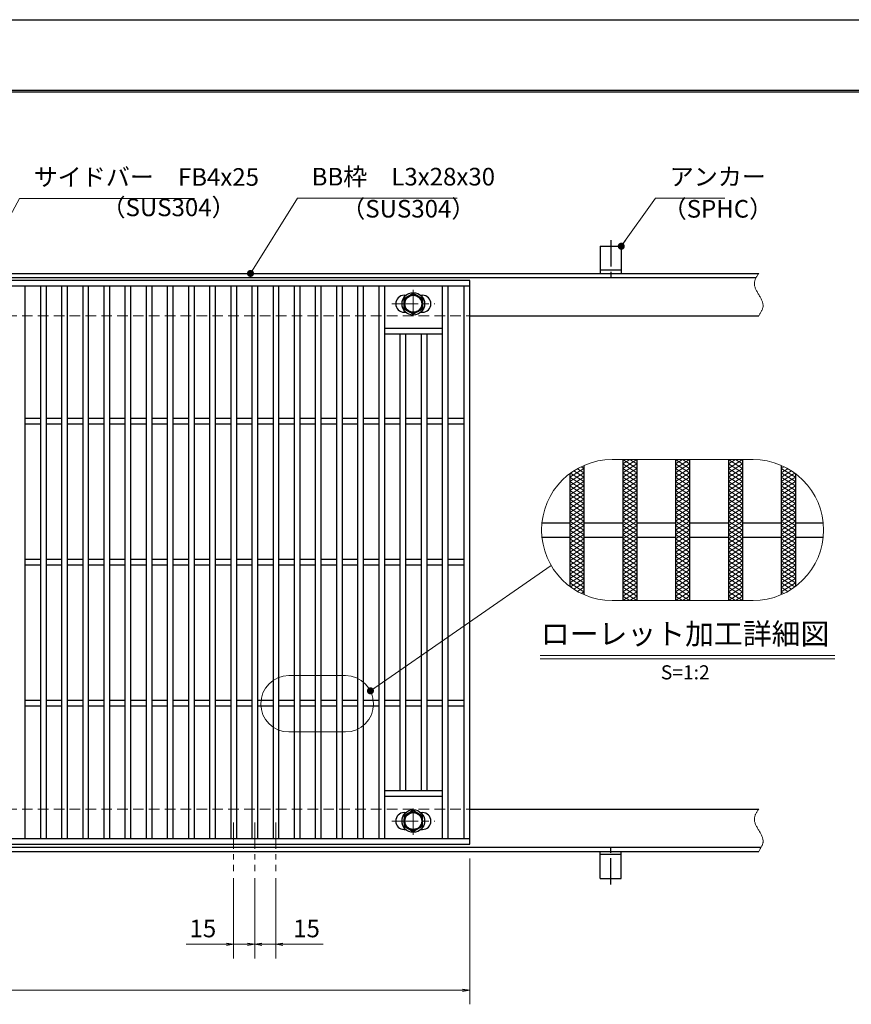
# Model space of a CAD drawing. Extents: x 0 to 2100, y 0 to 1485.
# Drawn here: x 935 to 1525, y 786 to 1485 of the extents above; entities that cross this region are included whole.
import ezdxf
from ezdxf.enums import TextEntityAlignment as Align

# ---------------------------------------------------------------- set-up
doc = ezdxf.new("R2010")
doc.units = 0
doc.header["$LTSCALE"] = 15
doc.header["$MEASUREMENT"] = 0
for name, pattern in [('CENTER', [2, 1.25, -0.25, 0.25, -0.25]), ('DASHED', [0.75, 0.5, -0.25]), ('PHANTOM', [2.5, 1.25, -0.25, 0.25, -0.25, 0.25, -0.25])]:
    doc.linetypes.add(name, pattern=pattern)
doc.layers.get('0').update_dxf_attribs({"color": 5, "linetype": 'CONTINUOUS'})
doc.layers.get('DEFPOINTS').update_dxf_attribs({"color": 250, "linetype": 'CONTINUOUS'})
doc.layers.add('7-図\u3000枠', color=160, linetype='CONTINUOUS')
for name, color, linetype, lineweight in [('アンカー', 7, 'CONTINUOUS', 25), ('ハッチング', 253, 'CONTINUOUS', 15), ('中心線', 6, 'CENTER', 18), ('寸法注釈', 30, 'CONTINUOUS', 18), ('想像線', 252, 'PHANTOM', 15), ('枠', 7, 'CONTINUOUS', 25), ('溝開口', 254, 'DASHED', 18), ('締付部品', 7, 'CONTINUOUS', 25), ('蓋', 5, 'CONTINUOUS', 25)]:
    doc.layers.add(name, color=color, linetype=linetype, lineweight=lineweight)
doc.styles.add('BIGFONT', font='romans.shx', dxfattribs={"width": 0.7336, "bigfont": 'extfont.shx'})
doc.styles.get("Standard").update_dxf_attribs({"font": 'ROMANS.SHX', "width": 0.8, "height": 12.5, "bigfont": 'EXTFONT.SHX'})
doc.styles.add('丸ゴシック', font='HGRSMP.TTF', dxfattribs={"width": 0.9})
doc.dimstyles.get("Standard").update_dxf_attribs({"dimscale": 5, "dimtxt": 12.5, "dimasz": 2, "dimexe": 0.5, "dimexo": 0.5, "dimgap": 0.5, "dimtad": 3, "dimdec": 4, "dimdsep": 46, "dimtxsty": 'Standard', "dimblk1": 'OPEN', "dimblk2": 'OPEN', "dimsah": 1, "dimcen": 0, "dimclrd": 30, "dimclre": 30, "dimclrt": 256, "dimadec": 4, "dimazin": 2, "dimtfac": 1, "dimtdec": 4, "dimtmove": 0, "dimatfit": 3, "dimldrblk": 'OPEN', "dimfxl": 0, "dimtolj": 1, "dimlwd": -1, "dimlwe": -1, "dimarcsym": 0})

# ---------------------------------------------------------------- blocks, each defined once
blk = doc.blocks.new('A$C5D7C781A')
at = {"layer": 'アンカー', "color": 6, "linetype": 'CENTER'}
blk.add_line((7.5, 28.02), (7.5, 0), dxfattribs=at)
at = {"layer": 'アンカー'}
for p, q in [((0, 23.76), (0, 4.45)), ((0, 23.76), (15, 23.76)), ((15, 23.76), (15, 4.45)), ((15, 6.75), (0, 6.75)), ((0, 4.45), (15, 4.45))]:
    blk.add_line(p, q, dxfattribs=at)
blk = doc.blocks.new('_OPEN')
at = {"color": 0, "linetype": 'ByBlock'}
for p, q in [((-1, 0.17), (0, 0)), ((0, 0), (-1, -0.17)), ((0, 0), (-1, 0))]:
    blk.add_line(p, q, dxfattribs=at)
blk = doc.blocks.new('*D138')
at = {"layer": 'DEFPOINTS', "color": 0}
for p in [(259.55, 899.98), (1254.55, 894.98), (1254.55, 796.45)]:
    blk.add_point(p, dxfattribs=at)
at = {"layer": '寸法注釈', "color": 30}
for p, q in [((259.55, 894.98), (259.55, 786.45)), ((1254.55, 889.98), (1254.55, 786.45)), ((264.55, 796.45), (1249.55, 796.45))]:
    blk.add_line(p, q, dxfattribs=at)
at = {"layer": '寸法注釈', "color": 30, "xscale": 5, "yscale": 5, "zscale": 5, "rotation": 180}
blk.add_blockref('_OPEN', (259.55, 796.45), dxfattribs=at)
at = {"layer": '寸法注釈', "color": 30, "xscale": 5, "yscale": 5, "zscale": 5}
blk.add_blockref('_OPEN', (1254.55, 796.45), dxfattribs=at)
at = {"layer": '寸法注釈', "color": 7, "insert": (757.05, 807.7), "char_height": 12.5, "attachment_point": 5, "style": 'BIGFONT'}
blk.add_mtext('\\A1;995（定尺蓋長さ寸法）', dxfattribs=at)
blk = doc.blocks.new('_Dot')
at = {"color": 0, "linetype": 'ByBlock', "lineweight": -2}
blk.add_line((-0.5, 0), (-1, 0), dxfattribs=at)
at = {"color": 0, "linetype": 'ByBlock', "const_width": 0.5}
blk.add_lwpolyline([(-0.25, 0, 1), (0.25, 0, 1)], format="xyb", close=True, dxfattribs=at)
blk = doc.blocks.new('*D151')
at = {"layer": 'DEFPOINTS', "color": 0}
for p in [(1087.05, 880.83), (1102.05, 880.83), (1087.05, 829.02)]:
    blk.add_point(p, dxfattribs=at)
at = {"layer": '寸法注釈', "color": 30}
for p, q in [((1087.05, 875.83), (1087.05, 819.02)), ((1102.05, 875.83), (1102.05, 819.02)), ((1082.05, 829.02), (1053.51, 829.02)), ((1102.05, 829.02), (1087.05, 829.02)), ((1107.05, 829.02), (1112.05, 829.02))]:
    blk.add_line(p, q, dxfattribs=at)
at = {"layer": '寸法注釈', "color": 30, "xscale": 5, "yscale": 5, "zscale": 5}
blk.add_blockref('_OPEN', (1087.05, 829.02), dxfattribs=at)
at = {"layer": '寸法注釈', "color": 30, "xscale": 5, "yscale": 5, "zscale": 5, "rotation": 180}
blk.add_blockref('_OPEN', (1102.05, 829.02), dxfattribs=at)
at = {"layer": '寸法注釈', "color": 7, "insert": (1065.28, 840.27), "char_height": 12.5, "attachment_point": 5, "style": 'BIGFONT'}
blk.add_mtext('\\A1;15', dxfattribs=at)
blk = doc.blocks.new('*D152')
at = {"layer": 'DEFPOINTS', "color": 0}
for p in [(1102.05, 880.83), (1117.05, 880.83), (1117.05, 829.02)]:
    blk.add_point(p, dxfattribs=at)
at = {"layer": '寸法注釈', "color": 30}
for p, q in [((1102.05, 875.83), (1102.05, 819.02)), ((1117.05, 875.83), (1117.05, 819.02)), ((1097.05, 829.02), (1092.05, 829.02)), ((1102.05, 829.02), (1117.05, 829.02)), ((1122.05, 829.02), (1150.59, 829.02))]:
    blk.add_line(p, q, dxfattribs=at)
at = {"layer": '寸法注釈', "color": 30, "xscale": 5, "yscale": 5, "zscale": 5}
blk.add_blockref('_OPEN', (1102.05, 829.02), dxfattribs=at)
at = {"layer": '寸法注釈', "color": 30, "xscale": 5, "yscale": 5, "zscale": 5, "rotation": 180}
blk.add_blockref('_OPEN', (1117.05, 829.02), dxfattribs=at)
at = {"layer": '寸法注釈', "color": 7, "insert": (1138.82, 840.27), "char_height": 12.5, "attachment_point": 5, "style": 'BIGFONT'}
blk.add_mtext('\\A1;15', dxfattribs=at)

msp = doc.modelspace()

# ---------------------------------------------------------------- linework, layer by layer
at = {"layer": '7-図\u3000枠', "color": 253}
for p, q in [((75, 1435), (2050, 1435)), ((76.25, 1433.75), (2048.75, 1433.75))]:
    msp.add_line(p, q, dxfattribs=at)
at = {"layer": 'DEFPOINTS'}
msp.add_line((0, 1485), (2100, 1485), dxfattribs=at)
at = {"layer": 'ハッチング'}
for p, q in [((1325.57, 1160.43), (1335.57, 1166.68)), ((1333.66, 1167.88), (1335.57, 1166.68)), ((1363.07, 1166.68), (1373.07, 1172.93)), ((1363.07, 1172.93), (1373.07, 1166.68)), ((1363.07, 1169.81), (1368.07, 1172.93)), ((1363.07, 1163.56), (1373.07, 1169.81)), ((1363.07, 1169.81), (1373.07, 1163.56)), ((1363.07, 1160.43), (1373.07, 1166.68)), ((1363.07, 1166.68), (1373.07, 1160.43)), ((1368.07, 1172.93), (1373.07, 1169.81)), ((1400.57, 1166.68), (1410.57, 1172.93)), ((1400.57, 1172.93), (1410.57, 1166.68)), ((1400.57, 1169.81), (1405.57, 1172.93)), ((1400.57, 1163.56), (1410.57, 1169.81)), ((1400.57, 1169.81), (1410.57, 1163.56)), ((1400.57, 1160.43), (1410.57, 1166.68)), ((1400.57, 1166.68), (1410.57, 1160.43)), ((1405.57, 1172.93), (1410.57, 1169.81)), ((1438.07, 1166.68), (1448.07, 1172.93)), ((1438.07, 1172.93), (1448.07, 1166.68)), ((1438.07, 1169.81), (1443.07, 1172.93)), ((1438.07, 1163.56), (1448.07, 1169.81)), ((1438.07, 1169.81), (1448.07, 1163.56)), ((1438.07, 1160.43), (1448.07, 1166.68)), ((1438.07, 1166.68), (1448.07, 1160.43)), ((1443.07, 1172.93), (1448.07, 1169.81)), ((1475.57, 1166.68), (1477.48, 1167.88)), ((1475.57, 1166.68), (1485.57, 1160.43)), ((1325.57, 1157.31), (1335.57, 1163.56)), ((1325.57, 1160.43), (1335.57, 1154.18)), ((1325.57, 1154.18), (1335.57, 1160.43)), ((1326.03, 1163.27), (1335.57, 1157.31)), ((1328.41, 1164.91), (1335.57, 1160.43)), ((1330.95, 1166.45), (1335.57, 1163.56)), ((1363.07, 1157.31), (1373.07, 1163.56)), ((1363.07, 1163.56), (1373.07, 1157.31)), ((1363.07, 1160.43), (1373.07, 1154.18)), ((1363.07, 1154.18), (1373.07, 1160.43)), ((1400.57, 1157.31), (1410.57, 1163.56)), ((1400.57, 1163.56), (1410.57, 1157.31)), ((1400.57, 1160.43), (1410.57, 1154.18)), ((1400.57, 1154.18), (1410.57, 1160.43)), ((1438.07, 1157.31), (1448.07, 1163.56)), ((1438.07, 1163.56), (1448.07, 1157.31)), ((1438.07, 1160.43), (1448.07, 1154.18)), ((1438.07, 1154.18), (1448.07, 1160.43)), ((1475.57, 1163.56), (1480.2, 1166.45)), ((1475.57, 1160.43), (1482.74, 1164.91)), ((1475.57, 1163.56), (1485.57, 1157.31)), ((1475.57, 1157.31), (1485.12, 1163.27)), ((1475.57, 1160.43), (1485.57, 1154.18)), ((1475.57, 1154.18), (1485.57, 1160.43)), ((1325.57, 1157.31), (1335.57, 1151.06)), ((1325.57, 1151.06), (1335.57, 1157.31)), ((1325.57, 1154.18), (1335.57, 1147.93)), ((1325.57, 1147.93), (1335.57, 1154.18)), ((1363.07, 1157.31), (1373.07, 1151.06)), ((1363.07, 1151.06), (1373.07, 1157.31)), ((1363.07, 1154.18), (1373.07, 1147.93)), ((1363.07, 1147.93), (1373.07, 1154.18)), ((1400.57, 1157.31), (1410.57, 1151.06)), ((1400.57, 1151.06), (1410.57, 1157.31)), ((1400.57, 1154.18), (1410.57, 1147.93)), ((1400.57, 1147.93), (1410.57, 1154.18)), ((1438.07, 1157.31), (1448.07, 1151.06)), ((1438.07, 1151.06), (1448.07, 1157.31)), ((1438.07, 1154.18), (1448.07, 1147.93)), ((1438.07, 1147.93), (1448.07, 1154.18)), ((1475.57, 1157.31), (1485.57, 1151.06)), ((1475.57, 1151.06), (1485.57, 1157.31)), ((1475.57, 1154.18), (1485.57, 1147.93)), ((1475.57, 1147.93), (1485.57, 1154.18)), ((1325.57, 1151.06), (1335.57, 1144.81)), ((1325.57, 1144.81), (1335.57, 1151.06)), ((1325.57, 1147.93), (1335.57, 1141.68)), ((1325.57, 1141.68), (1335.57, 1147.93)), ((1363.07, 1151.06), (1373.07, 1144.81)), ((1363.07, 1144.81), (1373.07, 1151.06)), ((1363.07, 1141.68), (1373.07, 1147.93)), ((1363.07, 1147.93), (1373.07, 1141.68)), ((1400.57, 1151.06), (1410.57, 1144.81)), ((1400.57, 1144.81), (1410.57, 1151.06)), ((1400.57, 1147.93), (1410.57, 1141.68)), ((1400.57, 1141.68), (1410.57, 1147.93)), ((1438.07, 1151.06), (1448.07, 1144.81)), ((1438.07, 1144.81), (1448.07, 1151.06)), ((1438.07, 1147.93), (1448.07, 1141.68)), ((1438.07, 1141.68), (1448.07, 1147.93)), ((1475.57, 1151.06), (1485.57, 1144.81)), ((1475.57, 1144.81), (1485.57, 1151.06)), ((1475.57, 1147.93), (1485.57, 1141.68)), ((1475.57, 1141.68), (1485.57, 1147.93)), ((1325.57, 1144.81), (1335.57, 1138.56)), ((1325.57, 1138.56), (1335.57, 1144.81)), ((1325.57, 1135.43), (1335.57, 1141.68)), ((1325.57, 1141.68), (1335.57, 1135.43)), ((1363.07, 1144.81), (1373.07, 1138.56)), ((1363.07, 1138.56), (1373.07, 1144.81)), ((1363.07, 1135.43), (1373.07, 1141.68)), ((1363.07, 1141.68), (1373.07, 1135.43)), ((1400.57, 1144.81), (1410.57, 1138.56)), ((1400.57, 1138.56), (1410.57, 1144.81)), ((1400.57, 1135.43), (1410.57, 1141.68)), ((1400.57, 1141.68), (1410.57, 1135.43)), ((1438.07, 1144.81), (1448.07, 1138.56)), ((1438.07, 1138.56), (1448.07, 1144.81)), ((1438.07, 1135.43), (1448.07, 1141.68)), ((1438.07, 1141.68), (1448.07, 1135.43)), ((1475.57, 1144.81), (1485.57, 1138.56)), ((1475.57, 1138.56), (1485.57, 1144.81)), ((1475.57, 1135.43), (1485.57, 1141.68)), ((1475.57, 1141.68), (1485.57, 1135.43)), ((1325.57, 1132.31), (1335.57, 1138.56)), ((1325.57, 1138.56), (1335.57, 1132.31)), ((1325.57, 1129.18), (1335.57, 1135.43)), ((1325.57, 1135.43), (1335.57, 1129.18)), ((1325.57, 1126.06), (1335.57, 1132.31)), ((1325.57, 1132.31), (1335.57, 1126.06)), ((1363.07, 1132.31), (1373.07, 1138.56)), ((1363.07, 1138.56), (1373.07, 1132.31)), ((1363.07, 1129.18), (1373.07, 1135.43)), ((1363.07, 1135.43), (1373.07, 1129.18)), ((1363.07, 1126.06), (1373.07, 1132.31)), ((1363.07, 1132.31), (1373.07, 1126.06)), ((1400.57, 1132.31), (1410.57, 1138.56)), ((1400.57, 1138.56), (1410.57, 1132.31)), ((1400.57, 1129.18), (1410.57, 1135.43)), ((1400.57, 1135.43), (1410.57, 1129.18)), ((1400.57, 1126.06), (1410.57, 1132.31)), ((1400.57, 1132.31), (1410.57, 1126.06)), ((1438.07, 1132.31), (1448.07, 1138.56)), ((1438.07, 1138.56), (1448.07, 1132.31)), ((1438.07, 1129.18), (1448.07, 1135.43)), ((1438.07, 1135.43), (1448.07, 1129.18)), ((1438.07, 1126.06), (1448.07, 1132.31)), ((1438.07, 1132.31), (1448.07, 1126.06)), ((1475.57, 1132.31), (1485.57, 1138.56)), ((1475.57, 1138.56), (1485.57, 1132.31)), ((1475.57, 1129.18), (1485.57, 1135.43)), ((1475.57, 1135.43), (1485.57, 1129.18)), ((1475.57, 1126.06), (1485.57, 1132.31)), ((1475.57, 1132.31), (1485.57, 1126.06)), ((1325.57, 1122.93), (1335.57, 1129.18)), ((1325.57, 1129.18), (1335.57, 1122.93)), ((1325.57, 1119.81), (1335.57, 1126.06)), ((1325.57, 1126.06), (1335.57, 1119.81)), ((1363.07, 1122.93), (1373.07, 1129.18)), ((1363.07, 1129.18), (1373.07, 1122.93)), ((1363.07, 1119.81), (1373.07, 1126.06)), ((1363.07, 1126.06), (1373.07, 1119.81)), ((1400.57, 1122.93), (1410.57, 1129.18)), ((1400.57, 1129.18), (1410.57, 1122.93)), ((1400.57, 1119.81), (1410.57, 1126.06)), ((1400.57, 1126.06), (1410.57, 1119.81)), ((1438.07, 1122.93), (1448.07, 1129.18)), ((1438.07, 1129.18), (1448.07, 1122.93)), ((1438.07, 1119.81), (1448.07, 1126.06)), ((1438.07, 1126.06), (1448.07, 1119.81)), ((1475.57, 1122.93), (1485.57, 1129.18)), ((1475.57, 1129.18), (1485.57, 1122.93)), ((1475.57, 1119.81), (1485.57, 1126.06)), ((1475.57, 1126.06), (1485.57, 1119.81)), ((1325.57, 1116.68), (1335.57, 1122.93)), ((1325.57, 1122.93), (1335.57, 1116.68)), ((1325.57, 1113.56), (1335.57, 1119.81)), ((1325.57, 1119.81), (1335.57, 1113.56)), ((1363.07, 1116.68), (1373.07, 1122.93)), ((1363.07, 1122.93), (1373.07, 1116.68)), ((1363.07, 1113.56), (1373.07, 1119.81)), ((1363.07, 1119.81), (1373.07, 1113.56)), ((1400.57, 1116.68), (1410.57, 1122.93)), ((1400.57, 1122.93), (1410.57, 1116.68)), ((1400.57, 1113.56), (1410.57, 1119.81)), ((1400.57, 1119.81), (1410.57, 1113.56)), ((1438.07, 1116.68), (1448.07, 1122.93)), ((1438.07, 1122.93), (1448.07, 1116.68)), ((1438.07, 1113.56), (1448.07, 1119.81)), ((1438.07, 1119.81), (1448.07, 1113.56)), ((1475.57, 1116.68), (1485.57, 1122.93)), ((1475.57, 1122.93), (1485.57, 1116.68)), ((1475.57, 1113.56), (1485.57, 1119.81)), ((1475.57, 1119.81), (1485.57, 1113.56)), ((1325.57, 1110.43), (1335.57, 1116.68)), ((1325.57, 1116.68), (1335.57, 1110.43)), ((1325.57, 1107.31), (1335.57, 1113.56)), ((1325.57, 1113.56), (1335.57, 1107.31)), ((1363.07, 1110.43), (1373.07, 1116.68)), ((1363.07, 1116.68), (1373.07, 1110.43)), ((1363.07, 1107.31), (1373.07, 1113.56)), ((1363.07, 1113.56), (1373.07, 1107.31)), ((1400.57, 1110.43), (1410.57, 1116.68)), ((1400.57, 1116.68), (1410.57, 1110.43)), ((1400.57, 1107.31), (1410.57, 1113.56)), ((1400.57, 1113.56), (1410.57, 1107.31)), ((1438.07, 1110.43), (1448.07, 1116.68)), ((1438.07, 1116.68), (1448.07, 1110.43)), ((1438.07, 1107.31), (1448.07, 1113.56)), ((1438.07, 1113.56), (1448.07, 1107.31)), ((1475.57, 1110.43), (1485.57, 1116.68)), ((1475.57, 1116.68), (1485.57, 1110.43)), ((1475.57, 1107.31), (1485.57, 1113.56)), ((1475.57, 1113.56), (1485.57, 1107.31)), ((1325.57, 1104.18), (1335.57, 1110.43)), ((1325.57, 1110.43), (1335.57, 1104.18)), ((1325.57, 1101.06), (1335.57, 1107.31)), ((1325.57, 1107.31), (1335.57, 1101.06)), ((1325.57, 1097.93), (1335.57, 1104.18)), ((1325.57, 1104.18), (1335.57, 1097.93)), ((1363.07, 1104.18), (1373.07, 1110.43)), ((1363.07, 1110.43), (1373.07, 1104.18)), ((1363.07, 1101.06), (1373.07, 1107.31)), ((1363.07, 1107.31), (1373.07, 1101.06)), ((1363.07, 1097.93), (1373.07, 1104.18)), ((1363.07, 1104.18), (1373.07, 1097.93)), ((1400.57, 1104.18), (1410.57, 1110.43)), ((1400.57, 1110.43), (1410.57, 1104.18)), ((1400.57, 1101.06), (1410.57, 1107.31)), ((1400.57, 1107.31), (1410.57, 1101.06)), ((1400.57, 1097.93), (1410.57, 1104.18)), ((1400.57, 1104.18), (1410.57, 1097.93)), ((1438.07, 1104.18), (1448.07, 1110.43)), ((1438.07, 1110.43), (1448.07, 1104.18)), ((1438.07, 1101.06), (1448.07, 1107.31)), ((1438.07, 1107.31), (1448.07, 1101.06)), ((1438.07, 1097.93), (1448.07, 1104.18)), ((1438.07, 1104.18), (1448.07, 1097.93)), ((1475.57, 1104.18), (1485.57, 1110.43)), ((1475.57, 1110.43), (1485.57, 1104.18)), ((1475.57, 1101.06), (1485.57, 1107.31)), ((1475.57, 1107.31), (1485.57, 1101.06)), ((1475.57, 1097.93), (1485.57, 1104.18)), ((1475.57, 1104.18), (1485.57, 1097.93)), ((1325.57, 1101.06), (1335.57, 1094.81)), ((1325.57, 1094.81), (1335.57, 1101.06)), ((1325.57, 1097.93), (1335.57, 1091.68)), ((1325.57, 1091.68), (1335.57, 1097.93)), ((1363.07, 1101.06), (1373.07, 1094.81)), ((1363.07, 1094.81), (1373.07, 1101.06)), ((1363.07, 1097.93), (1373.07, 1091.68)), ((1363.07, 1091.68), (1373.07, 1097.93)), ((1400.57, 1101.06), (1410.57, 1094.81)), ((1400.57, 1094.81), (1410.57, 1101.06)), ((1400.57, 1097.93), (1410.57, 1091.68)), ((1400.57, 1091.68), (1410.57, 1097.93)), ((1438.07, 1101.06), (1448.07, 1094.81)), ((1438.07, 1094.81), (1448.07, 1101.06)), ((1438.07, 1097.93), (1448.07, 1091.68)), ((1438.07, 1091.68), (1448.07, 1097.93)), ((1475.57, 1101.06), (1485.57, 1094.81)), ((1475.57, 1094.81), (1485.57, 1101.06)), ((1475.57, 1097.93), (1485.57, 1091.68)), ((1475.57, 1091.68), (1485.57, 1097.93)), ((1325.57, 1094.81), (1335.57, 1088.56)), ((1325.57, 1088.56), (1335.57, 1094.81)), ((1325.57, 1091.68), (1335.57, 1085.43)), ((1325.57, 1085.43), (1335.57, 1091.68)), ((1363.07, 1094.81), (1373.07, 1088.56)), ((1363.07, 1088.56), (1373.07, 1094.81)), ((1363.07, 1091.68), (1373.07, 1085.43)), ((1363.07, 1085.43), (1373.07, 1091.68)), ((1400.57, 1094.81), (1410.57, 1088.56)), ((1400.57, 1088.56), (1410.57, 1094.81)), ((1400.57, 1091.68), (1410.57, 1085.43)), ((1400.57, 1085.43), (1410.57, 1091.68)), ((1438.07, 1094.81), (1448.07, 1088.56)), ((1438.07, 1088.56), (1448.07, 1094.81)), ((1438.07, 1091.68), (1448.07, 1085.43)), ((1438.07, 1085.43), (1448.07, 1091.68)), ((1475.57, 1094.81), (1485.57, 1088.56)), ((1475.57, 1088.56), (1485.57, 1094.81)), ((1475.57, 1091.68), (1485.57, 1085.43)), ((1475.57, 1085.43), (1485.57, 1091.68)), ((1325.57, 1088.56), (1335.57, 1082.31)), ((1325.57, 1085.43), (1335.57, 1079.18)), ((1326.03, 1082.59), (1335.57, 1088.56)), ((1328.41, 1080.95), (1335.57, 1085.43)), ((1363.07, 1088.56), (1373.07, 1082.31)), ((1363.07, 1082.31), (1373.07, 1088.56)), ((1363.07, 1085.43), (1373.07, 1079.18)), ((1363.07, 1079.18), (1373.07, 1085.43)), ((1400.57, 1088.56), (1410.57, 1082.31)), ((1400.57, 1082.31), (1410.57, 1088.56)), ((1400.57, 1085.43), (1410.57, 1079.18)), ((1400.57, 1079.18), (1410.57, 1085.43)), ((1438.07, 1088.56), (1448.07, 1082.31)), ((1438.07, 1082.31), (1448.07, 1088.56)), ((1438.07, 1085.43), (1448.07, 1079.18)), ((1438.07, 1079.18), (1448.07, 1085.43)), ((1475.57, 1088.56), (1485.12, 1082.59)), ((1475.57, 1082.31), (1485.57, 1088.56)), ((1475.57, 1079.18), (1485.57, 1085.43)), ((1475.57, 1085.43), (1482.74, 1080.95)), ((1330.95, 1079.42), (1335.57, 1082.31)), ((1333.66, 1077.99), (1335.57, 1079.18)), ((1363.07, 1082.31), (1373.07, 1076.06)), ((1363.07, 1076.06), (1373.07, 1082.31)), ((1363.07, 1079.18), (1373.07, 1072.93)), ((1363.07, 1072.93), (1373.07, 1079.18)), ((1363.07, 1076.06), (1368.07, 1072.93)), ((1368.07, 1072.93), (1373.07, 1076.06)), ((1400.57, 1082.31), (1410.57, 1076.06)), ((1400.57, 1076.06), (1410.57, 1082.31)), ((1400.57, 1079.18), (1410.57, 1072.93)), ((1400.57, 1072.93), (1410.57, 1079.18)), ((1400.57, 1076.06), (1405.57, 1072.93)), ((1405.57, 1072.93), (1410.57, 1076.06)), ((1438.07, 1082.31), (1448.07, 1076.06)), ((1438.07, 1076.06), (1448.07, 1082.31)), ((1438.07, 1079.18), (1448.07, 1072.93)), ((1438.07, 1072.93), (1448.07, 1079.18)), ((1438.07, 1076.06), (1443.07, 1072.93)), ((1443.07, 1072.93), (1448.07, 1076.06)), ((1475.57, 1082.31), (1480.2, 1079.42)), ((1475.57, 1079.18), (1477.48, 1077.99))]:
    msp.add_line(p, q, dxfattribs=at)
at = {"layer": '中心線'}
for p, q in [((1214.55, 1293.37), (1214.55, 1273.58)), ((1199.3, 1283.48), (1229.8, 1283.48)), ((1214.55, 906.58), (1214.55, 926.37)), ((1087.05, 915.47), (1087.05, 880.83)), ((1102.05, 915.47), (1102.05, 880.83)), ((1117.05, 915.47), (1117.05, 880.83)), ((1199.3, 916.47), (1229.8, 916.47))]:
    msp.add_line(p, q, dxfattribs=at)
at = {"layer": '寸法注釈'}
for p, q in [((1304.53, 1034.02), (1513.57, 1034.02)), ((1304.53, 1031.52), (1513.57, 1031.52))]:
    msp.add_line(p, q, dxfattribs=at)
at = {"layer": '想像線', "linetype": 'ByBlock'}
for p, q in [((1455.57, 1172.93), (1355.57, 1172.93)), ((1455.57, 1072.93), (1355.57, 1072.93)), ((1166.37, 1019.67), (1126.37, 1019.67)), ((1166.37, 979.67), (1126.37, 979.67))]:
    msp.add_line(p, q, dxfattribs=at)
for centre, radius, start, end in [((1355.57, 1122.93), 50, 90, 270), ((1455.57, 1122.93), 50, 270, 90), ((1126.37, 999.67), 20, 90, 270), ((1166.37, 999.67), 20, 270, 90)]:
    msp.add_arc(centre, radius, start, end, dxfattribs=at)
at = {"layer": '想像線'}
for points in [[(1459.55, 1304.98), (1456.47, 1298.2), (1459.55, 1289.98)], [(1459.55, 1274.98), (1462.63, 1281.75), (1459.55, 1289.98)], [(1459.55, 924.98), (1456.47, 918.2), (1459.55, 909.98)], [(1459.55, 894.98), (1462.63, 901.75), (1459.55, 909.98)]]:
    msp.add_spline(points, degree=3, dxfattribs=at)
at = {"layer": '枠'}
for p, q in [((254.55, 1304.98), (1459.55, 1304.98)), ((257.55, 1301.98), (1457.71, 1301.98)), ((1254.55, 1274.98), (1459.55, 1274.98)), ((1254.55, 924.98), (1459.55, 924.98)), ((254.55, 894.98), (1459.55, 894.98)), ((257.55, 897.98), (1461.39, 897.98))]:
    msp.add_line(p, q, dxfattribs=at)
at = {"layer": '溝開口'}
for p, q in [((284.55, 1274.98), (1254.55, 1274.98)), ((284.55, 924.98), (1254.55, 924.98))]:
    msp.add_line(p, q, dxfattribs=at)
at = {"layer": '締付部品'}
for p, q in [((1208.05, 1287.23), (1214.55, 1290.98)), ((1208.05, 1279.73), (1208.05, 1287.23)), ((1214.55, 1290.98), (1221.05, 1287.23)), ((1221.05, 1287.23), (1221.05, 1279.73)), ((1214.55, 1275.97), (1208.05, 1279.73)), ((1221.05, 1279.73), (1214.55, 1275.97)), ((1214.55, 923.98), (1208.05, 920.22)), ((1221.05, 920.22), (1214.55, 923.98)), ((1208.05, 920.22), (1208.05, 912.72)), ((1221.05, 912.72), (1221.05, 920.22)), ((1208.05, 912.72), (1214.55, 908.97)), ((1214.55, 908.97), (1221.05, 912.72))]:
    msp.add_line(p, q, dxfattribs=at)
for centre, radius in [((1214.55, 1283.48), 8), ((1214.55, 1283.48), 6.5), ((1214.55, 1283.48), 5.99), ((1214.55, 916.48), 8), ((1214.55, 916.47), 6.5), ((1214.55, 916.47), 5.99)]:
    msp.add_circle(centre, radius, dxfattribs=at)
at = {"layer": '蓋'}
for p, q in [((1254.55, 1299.98), (259.55, 1299.98)), ((1254.55, 899.98), (1254.55, 1299.98)), ((1254.55, 1295.98), (259.55, 1295.98)), ((939.05, 1295.98), (939.05, 903.98)), ((950.05, 1295.98), (950.05, 903.98)), ((954.05, 1295.98), (954.05, 903.98)), ((965.05, 1295.98), (965.05, 903.98)), ((969.05, 1295.98), (969.05, 903.98)), ((980.05, 1295.98), (980.05, 903.98)), ((984.05, 1295.98), (984.05, 903.98)), ((995.05, 1295.98), (995.05, 903.98)), ((999.05, 1295.98), (999.05, 903.98)), ((1010.05, 1295.98), (1010.05, 903.98)), ((1014.05, 1295.98), (1014.05, 903.98)), ((1025.05, 1295.98), (1025.05, 903.98)), ((1029.05, 1295.98), (1029.05, 903.98)), ((1040.05, 1295.98), (1040.05, 903.98)), ((1044.05, 1295.98), (1044.05, 903.98)), ((1055.05, 1295.98), (1055.05, 903.98)), ((1059.05, 1295.98), (1059.05, 903.98)), ((1070.05, 1295.98), (1070.05, 903.98)), ((1074.05, 1295.98), (1074.05, 903.98)), ((1085.05, 1295.98), (1085.05, 903.98)), ((1089.05, 1295.98), (1089.05, 903.98)), ((1100.05, 1295.98), (1100.05, 903.98)), ((1104.05, 1295.98), (1104.05, 903.98)), ((1115.05, 1295.98), (1115.05, 903.98)), ((1119.05, 1295.98), (1119.05, 903.98)), ((1130.05, 1295.98), (1130.05, 903.98)), ((1134.05, 1295.98), (1134.05, 903.98)), ((1145.05, 1295.98), (1145.05, 903.98)), ((1149.05, 1295.98), (1149.05, 903.98)), ((1160.05, 1295.98), (1160.05, 903.98)), ((1164.05, 1295.98), (1164.05, 903.98)), ((1175.05, 1295.98), (1175.05, 903.98)), ((1179.05, 1295.98), (1179.05, 903.98)), ((1190.05, 1295.98), (1190.05, 903.98)), ((1194.05, 1295.98), (1194.05, 903.98)), ((1235.05, 1295.98), (1235.05, 903.98)), ((1239.05, 1295.98), (1239.05, 903.98)), ((1250.55, 903.98), (1250.55, 1295.98)), ((1208.05, 1289.48), (1209.26, 1289.48)), ((1219.84, 1289.48), (1221.05, 1289.48)), ((1208.05, 1277.48), (1209.26, 1277.48)), ((1219.84, 1277.48), (1221.05, 1277.48)), ((1235.05, 1265.98), (1194.05, 1265.98)), ((1235.05, 1261.98), (1194.05, 1261.98)), ((1205.05, 1261.98), (1205.05, 937.98)), ((1209.05, 1261.98), (1209.05, 937.98)), ((1220.05, 1261.98), (1220.05, 937.98)), ((1224.05, 1261.98), (1224.05, 937.98)), ((950.05, 1201.98), (939.05, 1201.98)), ((965.05, 1201.98), (954.05, 1201.98)), ((980.05, 1201.98), (969.05, 1201.98)), ((995.05, 1201.98), (984.05, 1201.98)), ((1010.05, 1201.98), (999.05, 1201.98)), ((1025.05, 1201.98), (1014.05, 1201.98)), ((1040.05, 1201.98), (1029.05, 1201.98)), ((1055.05, 1201.98), (1044.05, 1201.98)), ((1070.05, 1201.98), (1059.05, 1201.98)), ((1085.05, 1201.98), (1074.05, 1201.98)), ((1100.05, 1201.98), (1089.05, 1201.98)), ((1115.05, 1201.98), (1104.05, 1201.98)), ((1130.05, 1201.98), (1119.05, 1201.98)), ((1145.05, 1201.98), (1134.05, 1201.98)), ((1160.05, 1201.98), (1149.05, 1201.98)), ((1175.05, 1201.98), (1164.05, 1201.98)), ((1190.05, 1201.98), (1179.05, 1201.98)), ((1205.05, 1201.98), (1194.05, 1201.98)), ((1220.05, 1201.98), (1209.05, 1201.98)), ((1235.05, 1201.98), (1224.05, 1201.98)), ((1250.55, 1201.98), (1239.05, 1201.98)), ((950.05, 1197.98), (939.05, 1197.98)), ((965.05, 1197.98), (954.05, 1197.98)), ((980.05, 1197.98), (969.05, 1197.98)), ((995.05, 1197.98), (984.05, 1197.98)), ((1010.05, 1197.98), (999.05, 1197.98)), ((1025.05, 1197.98), (1014.05, 1197.98)), ((1040.05, 1197.98), (1029.05, 1197.98)), ((1055.05, 1197.98), (1044.05, 1197.98)), ((1070.05, 1197.98), (1059.05, 1197.98)), ((1085.05, 1197.98), (1074.05, 1197.98)), ((1100.05, 1197.98), (1089.05, 1197.98)), ((1115.05, 1197.98), (1104.05, 1197.98)), ((1130.05, 1197.98), (1119.05, 1197.98)), ((1145.05, 1197.98), (1134.05, 1197.98)), ((1160.05, 1197.98), (1149.05, 1197.98)), ((1175.05, 1197.98), (1164.05, 1197.98)), ((1190.05, 1197.98), (1179.05, 1197.98)), ((1205.05, 1197.98), (1194.05, 1197.98)), ((1220.05, 1197.98), (1209.05, 1197.98)), ((1235.05, 1197.98), (1224.05, 1197.98)), ((1250.55, 1197.98), (1239.05, 1197.98)), ((1335.57, 1168.76), (1335.57, 1077.11)), ((1335.57, 1168.76), (1335.57, 1077.11)), ((1363.07, 1172.93), (1363.07, 1072.93)), ((1363.07, 1172.93), (1363.07, 1072.93)), ((1373.07, 1172.93), (1373.07, 1072.93)), ((1373.07, 1172.93), (1373.07, 1072.93)), ((1400.57, 1172.93), (1400.57, 1072.93)), ((1400.57, 1172.93), (1400.57, 1072.93)), ((1410.57, 1172.93), (1410.57, 1072.93)), ((1410.57, 1172.93), (1410.57, 1072.93)), ((1438.07, 1172.93), (1438.07, 1072.93)), ((1438.07, 1172.93), (1438.07, 1072.93)), ((1448.07, 1172.93), (1448.07, 1072.93)), ((1448.07, 1172.93), (1448.07, 1072.93)), ((1475.57, 1168.76), (1475.57, 1077.11)), ((1475.57, 1168.76), (1475.57, 1077.11)), ((1325.57, 1162.93), (1325.57, 1082.93)), ((1325.57, 1162.93), (1325.57, 1082.93)), ((1485.57, 1162.93), (1485.57, 1082.93)), ((1485.57, 1162.93), (1485.57, 1082.93)), ((1305.82, 1127.93), (1325.57, 1127.93)), ((1335.57, 1127.93), (1363.07, 1127.93)), ((1373.07, 1127.93), (1400.57, 1127.93)), ((1410.57, 1127.93), (1438.07, 1127.93)), ((1448.07, 1127.93), (1475.57, 1127.93)), ((1485.57, 1127.93), (1505.32, 1127.93)), ((1305.82, 1117.93), (1325.57, 1117.93)), ((1335.57, 1117.93), (1363.07, 1117.93)), ((1373.07, 1117.93), (1400.57, 1117.93)), ((1410.57, 1117.93), (1438.07, 1117.93)), ((1448.07, 1117.93), (1475.57, 1117.93)), ((1485.57, 1117.93), (1505.32, 1117.93)), ((950.05, 1101.98), (939.05, 1101.98)), ((950.05, 1097.98), (939.05, 1097.98)), ((965.05, 1101.98), (954.05, 1101.98)), ((965.05, 1097.98), (954.05, 1097.98)), ((980.05, 1101.98), (969.05, 1101.98)), ((980.05, 1097.98), (969.05, 1097.98)), ((995.05, 1101.98), (984.05, 1101.98)), ((995.05, 1097.98), (984.05, 1097.98)), ((1010.05, 1101.98), (999.05, 1101.98)), ((1010.05, 1097.98), (999.05, 1097.98)), ((1025.05, 1101.98), (1014.05, 1101.98)), ((1025.05, 1097.98), (1014.05, 1097.98)), ((1040.05, 1101.98), (1029.05, 1101.98)), ((1040.05, 1097.98), (1029.05, 1097.98)), ((1055.05, 1101.98), (1044.05, 1101.98)), ((1055.05, 1097.98), (1044.05, 1097.98)), ((1070.05, 1101.98), (1059.05, 1101.98)), ((1070.05, 1097.98), (1059.05, 1097.98)), ((1085.05, 1101.98), (1074.05, 1101.98)), ((1085.05, 1097.98), (1074.05, 1097.98)), ((1100.05, 1101.98), (1089.05, 1101.98)), ((1100.05, 1097.98), (1089.05, 1097.98)), ((1115.05, 1101.98), (1104.05, 1101.98)), ((1115.05, 1097.98), (1104.05, 1097.98)), ((1130.05, 1101.98), (1119.05, 1101.98)), ((1130.05, 1097.98), (1119.05, 1097.98)), ((1145.05, 1101.98), (1134.05, 1101.98)), ((1145.05, 1097.98), (1134.05, 1097.98)), ((1160.05, 1101.98), (1149.05, 1101.98)), ((1160.05, 1097.98), (1149.05, 1097.98)), ((1175.05, 1101.98), (1164.05, 1101.98)), ((1175.05, 1097.98), (1164.05, 1097.98)), ((1190.05, 1101.98), (1179.05, 1101.98)), ((1190.05, 1097.98), (1179.05, 1097.98)), ((1205.05, 1101.98), (1194.05, 1101.98)), ((1205.05, 1097.98), (1194.05, 1097.98)), ((1220.05, 1101.98), (1209.05, 1101.98)), ((1220.05, 1097.98), (1209.05, 1097.98)), ((1235.05, 1101.98), (1224.05, 1101.98)), ((1235.05, 1097.98), (1224.05, 1097.98)), ((1250.55, 1101.98), (1239.05, 1101.98)), ((1250.55, 1097.98), (1239.05, 1097.98)), ((950.05, 1001.98), (939.05, 1001.98)), ((965.05, 1001.98), (954.05, 1001.98)), ((980.05, 1001.98), (969.05, 1001.98)), ((995.05, 1001.98), (984.05, 1001.98)), ((1010.05, 1001.98), (999.05, 1001.98)), ((1025.05, 1001.98), (1014.05, 1001.98)), ((1040.05, 1001.98), (1029.05, 1001.98)), ((1055.05, 1001.98), (1044.05, 1001.98)), ((1070.05, 1001.98), (1059.05, 1001.98)), ((1085.05, 1001.98), (1074.05, 1001.98)), ((1100.05, 1001.98), (1089.05, 1001.98)), ((1115.05, 1001.98), (1104.05, 1001.98)), ((1130.05, 1001.98), (1119.05, 1001.98)), ((1145.05, 1001.98), (1134.05, 1001.98)), ((1160.05, 1001.98), (1149.05, 1001.98)), ((1175.05, 1001.98), (1164.05, 1001.98)), ((1190.05, 1001.98), (1179.05, 1001.98)), ((1205.05, 1001.98), (1194.05, 1001.98)), ((1220.05, 1001.98), (1209.05, 1001.98)), ((1235.05, 1001.98), (1224.05, 1001.98)), ((1250.55, 1001.98), (1239.05, 1001.98)), ((950.05, 997.98), (939.05, 997.98)), ((965.05, 997.98), (954.05, 997.98)), ((980.05, 997.98), (969.05, 997.98)), ((995.05, 997.98), (984.05, 997.98)), ((1010.05, 997.98), (999.05, 997.98)), ((1025.05, 997.98), (1014.05, 997.98)), ((1040.05, 997.98), (1029.05, 997.98)), ((1055.05, 997.98), (1044.05, 997.98)), ((1070.05, 997.98), (1059.05, 997.98)), ((1085.05, 997.98), (1074.05, 997.98)), ((1100.05, 997.98), (1089.05, 997.98)), ((1115.05, 997.98), (1104.05, 997.98)), ((1130.05, 997.98), (1119.05, 997.98)), ((1145.05, 997.98), (1134.05, 997.98)), ((1160.05, 997.98), (1149.05, 997.98)), ((1175.05, 997.98), (1164.05, 997.98)), ((1190.05, 997.98), (1179.05, 997.98)), ((1205.05, 997.98), (1194.05, 997.98)), ((1220.05, 997.98), (1209.05, 997.98)), ((1235.05, 997.98), (1224.05, 997.98)), ((1250.55, 997.98), (1239.05, 997.98)), ((1235.05, 937.98), (1194.05, 937.98)), ((1235.05, 933.98), (1194.05, 933.98)), ((1208.05, 922.47), (1209.26, 922.47)), ((1219.84, 922.47), (1221.05, 922.47)), ((1208.05, 910.47), (1209.26, 910.47)), ((1219.84, 910.47), (1221.05, 910.47)), ((259.55, 903.98), (1254.55, 903.98)), ((259.55, 899.98), (1254.55, 899.98))]:
    msp.add_line(p, q, dxfattribs=at)
for centre, start, end in [((1208.05, 1283.48), 90, 270), ((1221.05, 1283.48), 270, 90), ((1208.05, 916.47), 90, 270), ((1221.05, 916.47), 270, 90)]:
    msp.add_arc(centre, 6, start, end, dxfattribs=at)

# ---------------------------------------------------------------- block references
at = {"layer": 'アンカー'}
msp.add_blockref('A$C5D7C781A', (1347.05, 1300.52), dxfattribs=at)
at = {"layer": 'アンカー', "xscale": -1, "rotation": 180}
msp.add_blockref('A$C5D7C781A', (1347.05, 899.43), dxfattribs=at)

# ---------------------------------------------------------------- texts
at = {"layer": '寸法注釈', "color": 7, "style": '丸ゴシック'}
for s, height, p in [('ローレット加工詳細図', 15, (1407.31, 1047.36)), ('S=1:2', 10, (1407.44, 1020.68))]:
    msp.add_text(s, height=height, dxfattribs=at).set_placement(p, align=Align.MIDDLE)
at = {"layer": '寸法注釈', "color": 7, "char_height": 12.5, "attachment_point": 7, "style": 'BIGFONT'}
for s, insert in [('サイドバー\u3000FB4x25', (945.3, 1363.25)), ('BB枠\u3000L3x28x30', (1142.45, 1363.47)), ('アンカー', (1396.42, 1363.47)), ('（SUS304）', (993.42, 1341.69)), ('（SUS304）', (1163.46, 1340.73)), ('（SPHC）', (1391.43, 1340.68))]:
    msp.add_mtext(s, dxfattribs=dict(at, insert=insert))

# ---------------------------------------------------------------- dimensions: what is measured, and where the dimension line sits
at = {"layer": '寸法注釈'}
dim = msp.add_linear_dim(base=(1254.55, 796.45), p1=(259.55, 899.98), p2=(1254.55, 894.98), text='<>（定尺蓋長さ寸法）', dimstyle='Standard', override={"dimscale": 5, "dimtxt": 2.5, "dimasz": 1, "dimexe": 2, "dimexo": 1, "dimgap": 1, "dimtad": 3, "dimtih": 0, "dimtoh": 0, "dimdec": 1, "dimzin": 8, "dimtxsty": 'BIGFONT', "dimblk": 'Dot', "dimcen": -0.09, "dimclrd": 30, "dimclre": 30, "dimclrt": 7, "dimadec": 1, "dimtdec": 1, "dimtofl": 1, "dimldrblk": 'Dot', "dimtvp": 1, "dimtzin": 8}, dxfattribs=at)
dim.commit()
dim.dimension.update_dxf_attribs({"geometry": '*D138', "text_midpoint": (757.05, 807.7)})
for base, p2, picture, middle in [((1087.05, 829.02), (1087.05, 880.83), '*D151', (1065.28, 840.27)), ((1117.05, 829.02), (1117.05, 880.83), '*D152', (1138.82, 840.27))]:
    dim = msp.add_linear_dim(base=base, p1=(1102.05, 880.83), p2=p2, dimstyle='Standard', override={"dimscale": 5, "dimtxt": 2.5, "dimasz": 1, "dimexe": 2, "dimexo": 1, "dimgap": 1, "dimtad": 3, "dimtih": 0, "dimtoh": 0, "dimdec": 1, "dimzin": 8, "dimtxsty": 'BIGFONT', "dimblk": 'Dot', "dimcen": -0.09, "dimclrd": 30, "dimclre": 30, "dimclrt": 7, "dimadec": 1, "dimtdec": 1, "dimtofl": 1, "dimldrblk": 'Dot', "dimtvp": 1, "dimtzin": 8}, dxfattribs=at)
    dim.commit()
    dim.dimension.update_dxf_attribs({"geometry": picture, "text_midpoint": middle})

# ---------------------------------------------------------------- leaders
at = {"layer": '寸法注釈', "annotation_type": 0, "has_hookline": 1, "hookline_direction": 0}
for points, override, text_width in [([(903.72, 1299.98), (935.3, 1358.25), (940.3, 1358.25)], {"dimscale": 5, "dimtxt": 2.5, "dimasz": 1, "dimexe": 2, "dimexo": 1, "dimgap": 1, "dimtad": 3, "dimtih": 0, "dimtoh": 0, "dimdec": 1, "dimzin": 8, "dimtxsty": 'BIGFONT', "dimcen": -0.09, "dimclrd": 30, "dimclre": 30, "dimclrt": 7, "dimadec": 1, "dimtdec": 1, "dimtofl": 1, "dimldrblk": 'Dot', "dimtvp": 1, "dimtzin": 8}, 114.14), ([(1099.08, 1304.98), (1132.45, 1358.47), (1137.45, 1358.47)], {"dimscale": 5, "dimtxt": 2.5, "dimasz": 1, "dimexe": 2, "dimexo": 1, "dimgap": 1, "dimtad": 3, "dimtih": 0, "dimtoh": 0, "dimdec": 1, "dimlfac": 0.2, "dimzin": 8, "dimtxsty": 'BIGFONT', "dimcen": -0.09, "dimclrd": 30, "dimclre": 30, "dimclrt": 7, "dimadec": 1, "dimtdec": 1, "dimtofl": 1, "dimldrblk": 'Dot', "dimtvp": 1, "dimtzin": 8}, 103.23), ([(1362.05, 1324.28), (1386.42, 1358.47), (1391.42, 1358.47)], {"dimscale": 5, "dimtxt": 2.5, "dimasz": 1, "dimexe": 2, "dimexo": 1, "dimgap": 1, "dimtad": 3, "dimtih": 0, "dimtoh": 0, "dimdec": 1, "dimlfac": 0.2, "dimzin": 8, "dimtxsty": 'BIGFONT', "dimcen": -0.09, "dimclrd": 30, "dimclre": 30, "dimclrt": 7, "dimadec": 1, "dimtdec": 1, "dimtofl": 1, "dimldrblk": 'Dot', "dimtvp": 1, "dimtzin": 8}, 39.13)]:
    msp.add_leader(points, dimstyle='Standard', override=override, dxfattribs=dict(at, text_width=text_width))
at = {"layer": '寸法注釈'}
msp.add_leader([(1184.15, 1008.84), (1312.32, 1097.84)], dimstyle='Standard', override={"dimscale": 5, "dimtxt": 2.5, "dimasz": 1, "dimexe": 2, "dimexo": 1, "dimgap": 1, "dimtad": 3, "dimtih": 0, "dimtoh": 0, "dimdec": 1, "dimzin": 8, "dimtxsty": 'BIGFONT', "dimcen": -0.09, "dimclrd": 30, "dimclre": 30, "dimclrt": 7, "dimadec": 1, "dimtdec": 1, "dimtofl": 1, "dimldrblk": 'Dot', "dimtvp": 1, "dimtzin": 8}, dxfattribs=at)

doc.saveas('drawing.dxf')
